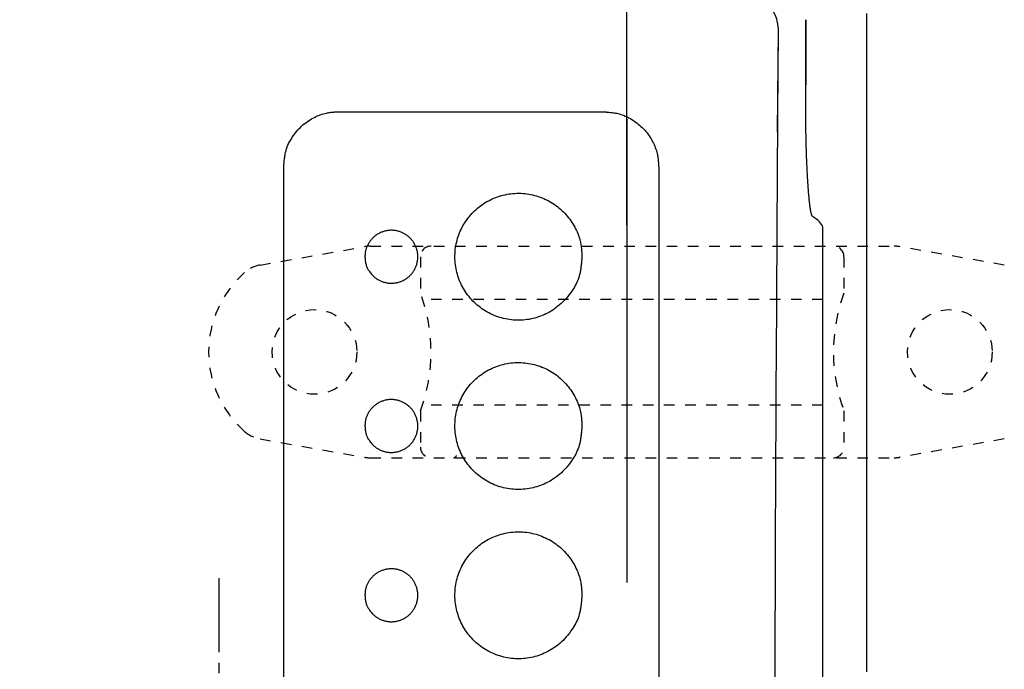
# Model space of a CAD drawing. Extents: x 0 to 1997, y 8 to 2789.
# Drawn here: x 617 to 710, y 2468 to 2529 of the extents above; entities that cross this region are included whole.
import ezdxf

# ---------------------------------------------------------------- set-up
doc = ezdxf.new("R2010")
doc.units = 0
for name, pattern in [('EXLTYPE1', [3, 2, -1]), ('EXLTYPE2', [2, 1, -1]), ('EXLTYPE3', [10, 7, -1, 1, -1])]:
    doc.linetypes.add(name, pattern=pattern)
doc.layers.get('0').update_dxf_attribs({"linetype": 'CONTINUOUS'})
doc.layers.get('DEFPOINTS').update_dxf_attribs({"linetype": 'CONTINUOUS'})
for name, color, linetype in [('便器', 7, 'CONTINUOUS'), ('便器部品', 7, 'CONTINUOUS'), ('便座', 7, 'CONTINUOUS'), ('寸法', 7, 'CONTINUOUS')]:
    doc.layers.add(name, color=color, linetype=linetype)
doc.styles.add('EXCADDIM1', font='monotxt', dxfattribs={"width": 0.84, "bigfont": 'extfont'})
doc.styles.get("Standard").update_dxf_attribs({"font": 'monotxt', "bigfont": 'extfont'})
doc.dimstyles.new('ISO-25', dxfattribs={"dimtxt": 2.5, "dimasz": 2.5, "dimexe": 1.25, "dimexo": 0.625, "dimtad": 1, "dimtxsty": 'STANDARD', "dimcen": 2.5, "dimazin": 3, "dimtfac": 1, "dimtmove": 0, "dimatfit": 3})

# ---------------------------------------------------------------- blocks, each defined once
blk = doc.blocks.new('EX_NORM')
at = {"color": 0, "linetype": 'CONTINUOUS'}
for q in [(-1, 0.1667), (-1, 0), (-1, -0.1667)]:
    blk.add_line((0, 0), q, dxfattribs=at)
blk = doc.blocks.new('*D33')
at = {"layer": 'DEFPOINTS', "color": 0}
for p in [(353, 2711), (353, 2691), (674.538, 2502.998)]:
    blk.add_point(p, dxfattribs=at)
at = {"layer": '寸法', "color": 3, "linetype": 'CONTINUOUS'}
for p, q in [((674.538, 2509.998), (674.538, 2701)), ((644.538, 2691), (383, 2691))]:
    blk.add_line(p, q, dxfattribs=at)
at = {"layer": '寸法', "color": 3, "xscale": 30, "yscale": 30, "zscale": 30, "rotation": 180}
blk.add_blockref('EX_NORM', (353, 2691), dxfattribs=at)
at = {"layer": '寸法', "color": 3, "xscale": 30, "yscale": 30, "zscale": 30}
blk.add_blockref('EX_NORM', (674.538, 2691), dxfattribs=at)
at = {"layer": '寸法', "color": 2, "insert": (513.769, 2714.5), "char_height": 40, "attachment_point": 5, "style": 'EXCADDIM1'}
blk.add_mtext('（322）', dxfattribs=at)

msp = doc.modelspace()

# ---------------------------------------------------------------- linework, layer by layer
at = {"layer": '便器', "color": 6, "linetype": 'CONTINUOUS'}
msp.add_line((674.538, 2520), (674.538, 2476.2), dxfattribs=at)
at = {"layer": '便器', "color": 6, "linetype": 'EXLTYPE1'}
msp.add_arc((749.399, 538.999), 2000, 82.910565, 98.594473, dxfattribs=at)
at = {"layer": '便器部品', "color": 6, "linetype": 'EXLTYPE2'}
for p, q in [((639.894, 2506.21), (649.779, 2507.953)), ((650.3, 2507.998), (699.775, 2507.998)), ((710.18, 2506.21), (700.296, 2507.953)), ((655.037, 2506.998), (655.037, 2503.566)), ((695.037, 2506.998), (695.037, 2503.566)), ((656.037, 2502.998), (694.037, 2502.998)), ((656.037, 2492.998), (694.037, 2492.998)), ((655.037, 2492.431), (655.037, 2488.998)), ((695.037, 2492.431), (695.037, 2488.998)), ((639.894, 2489.787), (649.779, 2488.044)), ((710.18, 2489.787), (700.296, 2488.044)), ((650.3, 2487.998), (699.775, 2487.998))]:
    msp.add_line(p, q, dxfattribs=at)
for centre in [(645.037, 2497.998), (705.037, 2497.998)]:
    msp.add_circle(centre, 4, dxfattribs=at)
for centre, radius, start, end in [((650.3, 2504.998), 3, 90, 100), ((656.037, 2506.998), 1, 90, 180), ((694.037, 2506.998), 1, 0, 90), ((699.775, 2504.998), 3, 80, 90), ((640.415, 2503.256), 3, 100, 131.32166), ((645.037, 2497.998), 10, 131.32166, 228.67834), ((640.037, 2497.998), 16, 339.63587, 20.36413), ((710.037, 2497.998), 16, 159.63587, 200.36413), ((640.415, 2492.741), 3, 228.67834, 260), ((656.037, 2488.998), 1, 180, 270), ((694.037, 2488.998), 1, 270, 0), ((650.3, 2490.998), 3, 260, 270), ((658.157, 2488.298), 0.3, 270, 345.06858), ((699.775, 2490.998), 3, 270, 280)]:
    msp.add_arc(centre, radius, start, end, dxfattribs=at)
at = {"layer": '便座', "color": 6, "linetype": 'CONTINUOUS'}
for p, q in [((691.428, 2521.311), (691.428, 2529.409)), ((691.428, 2529.409), (691.428, 2523.243)), ((693.051, 2268.203), (693.051, 2509.795))]:
    msp.add_line(p, q, dxfattribs=at)
at = {"layer": '便座', "color": 6, "linetype": 'EXLTYPE3'}
msp.add_line((636, 2476.628), (636, 2443.298), dxfattribs=at)
at = {"layer": '便座', "color": 6, "linetype": 'CONTINUOUS', "flags": 128}
for points in [[(697.186, 2467.769), (697.186, 2471.35), (697.186, 2474.946), (697.186, 2478.548), (697.186, 2482.148), (697.186, 2485.74), (697.186, 2489.315), (697.186, 2492.866), (697.186, 2496.385), (697.186, 2499.865), (697.186, 2502.132), (697.186, 2504.381), (697.186, 2506.613), (697.186, 2508.831), (697.186, 2511.037), (697.186, 2513.232), (697.186, 2515.419), (697.186, 2517.599), (697.186, 2519.775), (697.186, 2521.949), (697.186, 2524.122), (697.186, 2525.206), (697.186, 2526.273), (697.186, 2527.303), (697.186, 2528.281), (697.186, 2529.186), (697.186, 2530.001)], [(688.75, 2518.777), (688.842, 2528.437)], [(688.835, 2528.435), (688.76, 2520.383)], [(692.074, 2510.809), (692.074, 2510.809), (692.073, 2510.811), (692.072, 2510.813), (692.071, 2510.815), (692.069, 2510.819), (692.066, 2510.822), (692.064, 2510.826), (692.062, 2510.831), (692.059, 2510.835), (692.056, 2510.84), (692.054, 2510.844), (692.047, 2510.855), (692.041, 2510.866), (692.035, 2510.875), (692.03, 2510.885), (692.025, 2510.893), (692.02, 2510.901), (692.016, 2510.91), (692.012, 2510.917), (692.008, 2510.925), (692.004, 2510.933), (692, 2510.941), (691.978, 2510.998), (691.957, 2511.064), (691.938, 2511.141), (691.919, 2511.226), (691.901, 2511.318), (691.884, 2511.417), (691.868, 2511.521), (691.852, 2511.63), (691.837, 2511.743), (691.823, 2511.858), (691.809, 2511.974), (691.785, 2512.193), (691.762, 2512.414), (691.74, 2512.637), (691.72, 2512.862), (691.701, 2513.089), (691.683, 2513.318), (691.665, 2513.549), (691.649, 2513.782), (691.634, 2514.018), (691.619, 2514.255), (691.605, 2514.496), (691.587, 2514.813), (691.571, 2515.133), (691.555, 2515.456), (691.54, 2515.781), (691.526, 2516.107), (691.513, 2516.434), (691.501, 2516.76), (691.49, 2517.085), (691.48, 2517.409), (691.472, 2517.73), (691.464, 2518.047), (691.459, 2518.282), (691.455, 2518.515), (691.451, 2518.746), (691.448, 2518.975), (691.445, 2519.202), (691.443, 2519.427), (691.441, 2519.65), (691.439, 2519.872), (691.437, 2520.091), (691.435, 2520.31), (691.434, 2520.526), (691.433, 2520.634), (691.432, 2520.739), (691.432, 2520.841), (691.431, 2520.937), (691.43, 2521.026), (691.43, 2521.106), (691.429, 2521.175), (691.429, 2521.232), (691.429, 2521.275), (691.428, 2521.302), (691.428, 2521.311)], [(642.124, 2515.509), (642.124, 2515.513), (642.126, 2515.527), (642.128, 2515.548), (642.131, 2515.576), (642.134, 2515.611), (642.138, 2515.651), (642.142, 2515.695), (642.147, 2515.742), (642.152, 2515.792), (642.157, 2515.844), (642.162, 2515.897), (642.173, 2516.003), (642.183, 2516.108), (642.195, 2516.214), (642.207, 2516.319), (642.221, 2516.424), (642.236, 2516.529), (642.253, 2516.635), (642.273, 2516.74), (642.295, 2516.845), (642.32, 2516.95), (642.348, 2517.055), (642.398, 2517.215), (642.456, 2517.375), (642.522, 2517.534), (642.594, 2517.692), (642.672, 2517.848), (642.757, 2518.002), (642.847, 2518.154), (642.941, 2518.303), (643.041, 2518.449), (643.144, 2518.591), (643.251, 2518.728), (643.359, 2518.86), (643.47, 2518.988), (643.584, 2519.111), (643.702, 2519.23), (643.822, 2519.345), (643.946, 2519.455), (644.073, 2519.562), (644.204, 2519.665), (644.338, 2519.763), (644.476, 2519.858), (644.618, 2519.949), (644.749, 2520.028), (644.883, 2520.103), (645.02, 2520.175), (645.159, 2520.243), (645.299, 2520.307), (645.441, 2520.366), (645.585, 2520.42), (645.729, 2520.47), (645.873, 2520.514), (646.018, 2520.553), (646.163, 2520.586), (646.251, 2520.603), (646.34, 2520.618), (646.427, 2520.632), (646.515, 2520.643), (646.601, 2520.653), (646.687, 2520.662), (646.772, 2520.67), (646.856, 2520.677), (646.938, 2520.683), (647.02, 2520.689), (647.1, 2520.694), (647.131, 2520.696), (647.162, 2520.698), (647.191, 2520.7), (647.219, 2520.702), (647.244, 2520.704), (647.267, 2520.705), (647.287, 2520.706), (647.303, 2520.708), (647.316, 2520.708), (647.323, 2520.709), (647.326, 2520.709)], [(647.326, 2520.709), (647.327, 2520.709), (647.328, 2520.709), (647.33, 2520.709), (647.334, 2520.709), (647.338, 2520.709), (647.342, 2520.709), (647.347, 2520.709), (647.353, 2520.709), (647.358, 2520.709), (647.364, 2520.709), (647.37, 2520.709), (647.401, 2520.709), (647.432, 2520.709), (647.464, 2520.709), (647.496, 2520.709), (647.529, 2520.709), (647.562, 2520.709), (647.595, 2520.709), (647.629, 2520.709), (647.663, 2520.709), (647.698, 2520.709), (647.733, 2520.709), (647.883, 2520.709), (648.039, 2520.709), (648.201, 2520.709), (648.37, 2520.709), (648.544, 2520.709), (648.725, 2520.709), (648.912, 2520.709), (649.106, 2520.709), (649.307, 2520.709), (649.514, 2520.709), (649.728, 2520.709), (650.406, 2520.709), (651.139, 2520.709), (651.919, 2520.709), (652.74, 2520.709), (653.594, 2520.709), (654.474, 2520.709), (655.372, 2520.709), (656.282, 2520.709), (657.196, 2520.709), (658.106, 2520.709), (659.006, 2520.709), (659.829, 2520.709), (660.64, 2520.709), (661.44, 2520.709), (662.233, 2520.709), (663.021, 2520.709), (663.807, 2520.709), (664.594, 2520.709), (665.384, 2520.709), (666.181, 2520.709), (666.986, 2520.709), (667.802, 2520.709), (668.402, 2520.709), (668.998, 2520.709), (669.578, 2520.709), (670.133, 2520.709), (670.65, 2520.709), (671.118, 2520.709), (671.527, 2520.709), (671.864, 2520.709), (672.119, 2520.709), (672.28, 2520.709), (672.336, 2520.709)], [(672.336, 2520.709), (672.341, 2520.709), (672.354, 2520.707), (672.376, 2520.705), (672.405, 2520.702), (672.44, 2520.699), (672.48, 2520.695), (672.524, 2520.69), (672.572, 2520.686), (672.623, 2520.681), (672.676, 2520.675), (672.729, 2520.67), (672.836, 2520.66), (672.943, 2520.649), (673.05, 2520.637), (673.156, 2520.624), (673.263, 2520.61), (673.369, 2520.595), (673.475, 2520.577), (673.582, 2520.557), (673.688, 2520.534), (673.794, 2520.509), (673.901, 2520.48), (674.064, 2520.428), (674.227, 2520.368), (674.388, 2520.301), (674.549, 2520.226), (674.708, 2520.145), (674.865, 2520.058), (675.019, 2519.964), (675.171, 2519.866), (675.319, 2519.763), (675.463, 2519.656), (675.603, 2519.545), (675.736, 2519.434), (675.864, 2519.32), (675.987, 2519.202), (676.107, 2519.081), (676.222, 2518.957), (676.332, 2518.83), (676.439, 2518.699), (676.541, 2518.565), (676.639, 2518.428), (676.733, 2518.286), (676.822, 2518.142), (676.898, 2518.011), (676.97, 2517.877), (677.039, 2517.741), (677.104, 2517.604), (677.164, 2517.464), (677.22, 2517.324), (677.272, 2517.182), (677.319, 2517.04), (677.36, 2516.897), (677.397, 2516.754), (677.427, 2516.612), (677.443, 2516.527), (677.457, 2516.442), (677.469, 2516.358), (677.48, 2516.274), (677.489, 2516.191), (677.497, 2516.109), (677.504, 2516.028), (677.51, 2515.948), (677.515, 2515.869), (677.52, 2515.792), (677.525, 2515.716), (677.527, 2515.687), (677.529, 2515.659), (677.53, 2515.632), (677.532, 2515.607), (677.533, 2515.583), (677.535, 2515.562), (677.536, 2515.544), (677.537, 2515.529), (677.538, 2515.518), (677.538, 2515.511), (677.538, 2515.509)], [(688.76, 2520.383), (688.759, 2520.296), (688.758, 2520.046), (688.756, 2519.649), (688.753, 2519.122), (688.749, 2518.48), (688.745, 2517.741), (688.74, 2516.92), (688.735, 2516.034), (688.729, 2515.099), (688.724, 2514.131), (688.718, 2513.148), (688.707, 2511.174), (688.696, 2509.2), (688.684, 2507.222), (688.673, 2505.239), (688.662, 2503.249), (688.651, 2501.252), (688.64, 2499.245), (688.629, 2497.226), (688.618, 2495.195), (688.608, 2493.148), (688.597, 2491.085), (688.582, 2487.956), (688.567, 2484.793), (688.553, 2481.603), (688.539, 2478.392), (688.526, 2475.168), (688.513, 2471.937), (688.501, 2468.706), (688.489, 2465.481)], [(642.124, 2466.294), (642.124, 2469.487), (642.124, 2472.402), (642.124, 2475.279), (642.124, 2478.124), (642.124, 2480.945), (642.124, 2483.75), (642.124, 2486.545), (642.124, 2489.34), (642.124, 2492.141), (642.124, 2494.956), (642.124, 2497.791), (642.124, 2500.656), (642.124, 2502.637), (642.124, 2504.599), (642.124, 2506.507), (642.124, 2508.324), (642.124, 2510.015), (642.124, 2511.545), (642.124, 2512.876), (642.124, 2513.974), (642.124, 2514.803), (642.124, 2515.326), (642.124, 2515.509)], [(677.538, 2515.509), (677.538, 2515.508), (677.538, 2515.507), (677.538, 2515.504), (677.538, 2515.501), (677.538, 2515.497), (677.538, 2515.492), (677.538, 2515.487), (677.538, 2515.482), (677.538, 2515.476), (677.538, 2515.47), (677.538, 2515.464), (677.538, 2515.433), (677.538, 2515.401), (677.538, 2515.369), (677.538, 2515.337), (677.538, 2515.304), (677.538, 2515.271), (677.538, 2515.238), (677.538, 2515.205), (677.538, 2515.171), (677.538, 2515.137), (677.538, 2515.103), (677.538, 2514.961), (677.538, 2514.818), (677.538, 2514.674), (677.538, 2514.529), (677.538, 2514.383), (677.538, 2514.235), (677.538, 2514.087), (677.538, 2513.937), (677.538, 2513.785), (677.538, 2513.632), (677.538, 2513.477), (677.538, 2512.839), (677.538, 2512.17), (677.538, 2511.473), (677.538, 2510.746), (677.538, 2509.991), (677.538, 2509.207), (677.538, 2508.395), (677.538, 2507.556), (677.538, 2506.688), (677.538, 2505.793), (677.538, 2504.871), (677.538, 2502.331), (677.538, 2499.629), (677.538, 2496.785), (677.538, 2493.823), (677.538, 2490.763), (677.538, 2487.628), (677.538, 2484.438), (677.538, 2481.215), (677.538, 2477.981), (677.538, 2474.758), (677.538, 2471.567), (677.538, 2468.649), (677.538, 2465.77)], [(670.235, 2506.378), (670.228, 2506.302), (670.219, 2506.221), (670.21, 2506.137), (670.201, 2506.049), (670.19, 2505.958), (670.177, 2505.866), (670.164, 2505.771), (670.148, 2505.676), (670.131, 2505.58), (670.113, 2505.484), (670.092, 2505.389), (670.044, 2505.203), (669.988, 2505.022), (669.925, 2504.846), (669.855, 2504.675), (669.78, 2504.509), (669.699, 2504.348), (669.614, 2504.192), (669.526, 2504.041), (669.434, 2503.896), (669.341, 2503.755), (669.246, 2503.619), (669.1, 2503.421), (668.952, 2503.234), (668.802, 2503.057), (668.651, 2502.891), (668.498, 2502.734), (668.344, 2502.585), (668.188, 2502.446), (668.03, 2502.314), (667.87, 2502.191), (667.709, 2502.074), (667.546, 2501.964), (667.383, 2501.861), (667.218, 2501.764), (667.052, 2501.674), (666.884, 2501.589), (666.714, 2501.51), (666.543, 2501.437), (666.371, 2501.369), (666.197, 2501.308), (666.022, 2501.252), (665.845, 2501.202), (665.667, 2501.157), (665.484, 2501.117), (665.301, 2501.083), (665.116, 2501.055), (664.93, 2501.032), (664.744, 2501.016), (664.558, 2501.005), (664.371, 2500.999), (664.185, 2501), (663.998, 2501.006), (663.812, 2501.018), (663.626, 2501.036), (663.44, 2501.06), (663.254, 2501.09), (663.07, 2501.126), (662.886, 2501.167), (662.705, 2501.214), (662.525, 2501.266), (662.346, 2501.325), (662.17, 2501.388), (661.996, 2501.457), (661.824, 2501.531), (661.655, 2501.611), (661.488, 2501.696), (661.324, 2501.787), (661.163, 2501.882), (661.004, 2501.983), (660.85, 2502.088), (660.698, 2502.198), (660.55, 2502.312), (660.406, 2502.431), (660.266, 2502.554), (660.13, 2502.682), (659.997, 2502.813), (659.87, 2502.948), (659.747, 2503.087), (659.628, 2503.229), (659.514, 2503.375), (659.405, 2503.524), (659.3, 2503.677), (659.2, 2503.833), (659.105, 2503.991), (659.014, 2504.153), (658.929, 2504.317), (658.849, 2504.483), (658.775, 2504.65), (658.706, 2504.82), (658.642, 2504.991), (658.584, 2505.164), (658.53, 2505.339), (658.482, 2505.516), (658.44, 2505.694), (658.403, 2505.873), (658.371, 2506.053), (658.345, 2506.234), (658.324, 2506.416), (658.31, 2506.596), (658.3, 2506.777), (658.296, 2506.958), (658.298, 2507.139), (658.305, 2507.32), (658.317, 2507.501), (658.335, 2507.681), (658.358, 2507.861), (658.387, 2508.04), (658.421, 2508.218), (658.461, 2508.395), (658.505, 2508.57), (658.555, 2508.744), (658.61, 2508.916), (658.671, 2509.086), (658.736, 2509.254), (658.807, 2509.421), (658.882, 2509.585), (658.962, 2509.748), (659.048, 2509.907), (659.138, 2510.065), (659.233, 2510.219), (659.333, 2510.371), (659.437, 2510.519), (659.546, 2510.664), (659.659, 2510.806), (659.776, 2510.945), (659.898, 2511.08), (660.023, 2511.212), (660.153, 2511.339), (660.287, 2511.463), (660.424, 2511.583), (660.565, 2511.698), (660.71, 2511.81), (660.859, 2511.917), (661.011, 2512.02), (661.166, 2512.118), (661.324, 2512.211), (661.485, 2512.3), (661.648, 2512.383), (661.814, 2512.462), (661.983, 2512.535), (662.153, 2512.604), (662.326, 2512.667), (662.502, 2512.725), (662.68, 2512.778), (662.86, 2512.825), (663.041, 2512.866), (663.223, 2512.902), (663.406, 2512.933), (663.59, 2512.957), (663.775, 2512.976), (663.96, 2512.99), (664.145, 2512.997), (664.331, 2512.999), (664.518, 2512.995), (664.705, 2512.985), (664.892, 2512.969), (665.078, 2512.948), (665.263, 2512.921), (665.447, 2512.888), (665.63, 2512.849), (665.812, 2512.804), (665.992, 2512.754), (666.17, 2512.699), (666.347, 2512.638), (666.522, 2512.571), (666.695, 2512.498), (666.866, 2512.421), (667.034, 2512.338), (667.2, 2512.249), (667.362, 2512.156), (667.522, 2512.058), (667.678, 2511.955), (667.83, 2511.847), (667.98, 2511.735), (668.125, 2511.618), (668.267, 2511.497), (668.404, 2511.371), (668.538, 2511.241), (668.667, 2511.108), (668.791, 2510.972), (668.912, 2510.832), (669.027, 2510.69), (669.138, 2510.545), (669.243, 2510.397), (669.344, 2510.248), (669.439, 2510.097), (669.529, 2509.947), (669.612, 2509.795), (669.691, 2509.643), (669.764, 2509.491), (669.833, 2509.339), (669.895, 2509.188), (669.953, 2509.038), (670.005, 2508.89), (670.052, 2508.745), (670.093, 2508.601), (670.129, 2508.461), (670.156, 2508.342), (670.179, 2508.226), (670.199, 2508.113), (670.215, 2508.003), (670.229, 2507.897), (670.241, 2507.794), (670.25, 2507.696), (670.258, 2507.602), (670.265, 2507.513), (670.27, 2507.428), (670.275, 2507.348), (670.278, 2507.303), (670.28, 2507.259), (670.282, 2507.215), (670.284, 2507.17), (670.285, 2507.124), (670.285, 2507.075), (670.284, 2507.024), (670.283, 2506.968), (670.28, 2506.908), (670.276, 2506.842), (670.271, 2506.769), (670.269, 2506.74), (670.266, 2506.71), (670.264, 2506.679), (670.261, 2506.646), (670.258, 2506.613), (670.254, 2506.577), (670.251, 2506.541), (670.247, 2506.503), (670.243, 2506.463), (670.239, 2506.421), (670.235, 2506.378)], [(649.821, 2506.735), (649.824, 2506.704), (649.828, 2506.671), (649.831, 2506.636), (649.835, 2506.6), (649.84, 2506.563), (649.845, 2506.525), (649.85, 2506.486), (649.857, 2506.447), (649.864, 2506.407), (649.871, 2506.368), (649.88, 2506.329), (649.9, 2506.252), (649.923, 2506.178), (649.949, 2506.105), (649.978, 2506.034), (650.009, 2505.966), (650.042, 2505.899), (650.077, 2505.834), (650.114, 2505.772), (650.152, 2505.711), (650.19, 2505.652), (650.229, 2505.596), (650.29, 2505.513), (650.351, 2505.435), (650.413, 2505.362), (650.476, 2505.292), (650.539, 2505.227), (650.604, 2505.165), (650.668, 2505.107), (650.734, 2505.052), (650.8, 2505.001), (650.866, 2504.952), (650.934, 2504.906), (651.001, 2504.864), (651.069, 2504.823), (651.137, 2504.786), (651.206, 2504.75), (651.276, 2504.717), (651.346, 2504.687), (651.417, 2504.659), (651.488, 2504.633), (651.56, 2504.609), (651.633, 2504.588), (651.706, 2504.569), (651.781, 2504.553), (651.856, 2504.538), (651.931, 2504.526), (652.007, 2504.516), (652.083, 2504.508), (652.159, 2504.503), (652.235, 2504.5), (652.312, 2504.499), (652.388, 2504.501), (652.465, 2504.505), (652.541, 2504.511), (652.618, 2504.52), (652.694, 2504.531), (652.77, 2504.544), (652.845, 2504.56), (652.92, 2504.578), (652.994, 2504.598), (653.068, 2504.621), (653.141, 2504.646), (653.213, 2504.673), (653.284, 2504.702), (653.354, 2504.734), (653.424, 2504.768), (653.493, 2504.804), (653.56, 2504.842), (653.627, 2504.883), (653.692, 2504.925), (653.756, 2504.969), (653.818, 2505.016), (653.879, 2505.064), (653.938, 2505.114), (653.996, 2505.166), (654.052, 2505.219), (654.106, 2505.275), (654.159, 2505.332), (654.21, 2505.391), (654.259, 2505.452), (654.306, 2505.513), (654.352, 2505.577), (654.395, 2505.641), (654.436, 2505.707), (654.475, 2505.774), (654.512, 2505.843), (654.547, 2505.912), (654.58, 2505.982), (654.61, 2506.054), (654.638, 2506.126), (654.664, 2506.199), (654.688, 2506.273), (654.709, 2506.347), (654.728, 2506.422), (654.745, 2506.498), (654.759, 2506.574), (654.771, 2506.65), (654.781, 2506.727), (654.788, 2506.804), (654.793, 2506.88), (654.795, 2506.957), (654.795, 2507.034), (654.793, 2507.111), (654.788, 2507.187), (654.781, 2507.264), (654.772, 2507.34), (654.761, 2507.416), (654.747, 2507.491), (654.73, 2507.566), (654.712, 2507.64), (654.691, 2507.713), (654.669, 2507.785), (654.644, 2507.857), (654.617, 2507.928), (654.587, 2507.998), (654.556, 2508.067), (654.522, 2508.135), (654.487, 2508.203), (654.449, 2508.269), (654.41, 2508.334), (654.368, 2508.397), (654.325, 2508.459), (654.28, 2508.519), (654.233, 2508.579), (654.185, 2508.636), (654.134, 2508.693), (654.082, 2508.747), (654.029, 2508.801), (653.973, 2508.852), (653.917, 2508.902), (653.858, 2508.951), (653.799, 2508.997), (653.738, 2509.041), (653.675, 2509.084), (653.612, 2509.125), (653.547, 2509.163), (653.481, 2509.2), (653.414, 2509.235), (653.345, 2509.268), (653.276, 2509.299), (653.206, 2509.327), (653.135, 2509.354), (653.063, 2509.378), (652.99, 2509.401), (652.917, 2509.421), (652.843, 2509.438), (652.768, 2509.454), (652.693, 2509.467), (652.618, 2509.478), (652.542, 2509.487), (652.466, 2509.493), (652.39, 2509.497), (652.314, 2509.499), (652.237, 2509.498), (652.16, 2509.495), (652.084, 2509.49), (652.007, 2509.482), (651.931, 2509.472), (651.855, 2509.46), (651.779, 2509.445), (651.704, 2509.428), (651.63, 2509.409), (651.556, 2509.387), (651.483, 2509.363), (651.41, 2509.337), (651.338, 2509.308), (651.267, 2509.277), (651.197, 2509.244), (651.127, 2509.209), (651.059, 2509.172), (650.993, 2509.133), (650.927, 2509.091), (650.863, 2509.048), (650.8, 2509.003), (650.739, 2508.955), (650.679, 2508.906), (650.62, 2508.854), (650.564, 2508.801), (650.509, 2508.747), (650.455, 2508.691), (650.404, 2508.633), (650.354, 2508.575), (650.307, 2508.515), (650.262, 2508.454), (650.218, 2508.392), (650.177, 2508.33), (650.138, 2508.266), (650.101, 2508.203), (650.067, 2508.139), (650.034, 2508.075), (650.004, 2508.011), (649.977, 2507.947), (649.951, 2507.884), (649.928, 2507.821), (649.907, 2507.759), (649.889, 2507.699), (649.873, 2507.639), (649.86, 2507.587), (649.85, 2507.537), (649.841, 2507.488), (649.833, 2507.44), (649.827, 2507.394), (649.821, 2507.35), (649.817, 2507.307), (649.813, 2507.266), (649.81, 2507.227), (649.808, 2507.19), (649.806, 2507.155), (649.804, 2507.135), (649.803, 2507.115), (649.802, 2507.096), (649.801, 2507.076), (649.801, 2507.056), (649.801, 2507.035), (649.801, 2507.013), (649.801, 2506.989), (649.802, 2506.963), (649.804, 2506.935), (649.806, 2506.904), (649.807, 2506.892), (649.808, 2506.879), (649.809, 2506.865), (649.81, 2506.851), (649.812, 2506.837), (649.813, 2506.822), (649.815, 2506.806), (649.816, 2506.789), (649.818, 2506.772), (649.82, 2506.754), (649.821, 2506.735)], [(670.235, 2490.378), (670.228, 2490.302), (670.219, 2490.221), (670.211, 2490.137), (670.201, 2490.049), (670.19, 2489.958), (670.177, 2489.866), (670.164, 2489.772), (670.149, 2489.676), (670.132, 2489.581), (670.113, 2489.485), (670.092, 2489.39), (670.044, 2489.204), (669.988, 2489.023), (669.925, 2488.848), (669.856, 2488.677), (669.781, 2488.511), (669.7, 2488.35), (669.615, 2488.195), (669.527, 2488.044), (669.436, 2487.898), (669.343, 2487.757), (669.248, 2487.621), (669.102, 2487.423), (668.954, 2487.236), (668.805, 2487.06), (668.654, 2486.893), (668.501, 2486.736), (668.347, 2486.588), (668.191, 2486.449), (668.033, 2486.317), (667.874, 2486.193), (667.713, 2486.077), (667.55, 2485.967), (667.387, 2485.864), (667.223, 2485.767), (667.057, 2485.676), (666.889, 2485.591), (666.72, 2485.512), (666.549, 2485.439), (666.377, 2485.371), (666.203, 2485.31), (666.028, 2485.254), (665.851, 2485.203), (665.673, 2485.159), (665.491, 2485.119), (665.308, 2485.084), (665.124, 2485.056), (664.938, 2485.033), (664.752, 2485.016), (664.566, 2485.005), (664.38, 2484.999), (664.193, 2485), (664.007, 2485.006), (663.821, 2485.018), (663.635, 2485.035), (663.449, 2485.059), (663.263, 2485.088), (663.079, 2485.124), (662.896, 2485.165), (662.714, 2485.211), (662.534, 2485.263), (662.356, 2485.321), (662.18, 2485.385), (662.006, 2485.453), (661.834, 2485.527), (661.665, 2485.607), (661.497, 2485.692), (661.333, 2485.782), (661.171, 2485.877), (661.013, 2485.977), (660.858, 2486.082), (660.706, 2486.192), (660.558, 2486.306), (660.414, 2486.425), (660.273, 2486.548), (660.137, 2486.675), (660.004, 2486.806), (659.876, 2486.941), (659.753, 2487.08), (659.634, 2487.222), (659.52, 2487.368), (659.41, 2487.517), (659.305, 2487.67), (659.204, 2487.826), (659.109, 2487.984), (659.018, 2488.146), (658.933, 2488.31), (658.852, 2488.476), (658.778, 2488.644), (658.708, 2488.813), (658.644, 2488.985), (658.586, 2489.158), (658.532, 2489.333), (658.484, 2489.51), (658.441, 2489.688), (658.404, 2489.867), (658.372, 2490.048), (658.346, 2490.229), (658.325, 2490.411), (658.31, 2490.591), (658.3, 2490.772), (658.296, 2490.953), (658.298, 2491.135), (658.305, 2491.316), (658.317, 2491.497), (658.335, 2491.677), (658.358, 2491.857), (658.386, 2492.037), (658.42, 2492.215), (658.46, 2492.392), (658.505, 2492.567), (658.554, 2492.741), (658.609, 2492.913), (658.67, 2493.083), (658.735, 2493.252), (658.805, 2493.418), (658.881, 2493.583), (658.961, 2493.745), (659.047, 2493.905), (659.137, 2494.062), (659.232, 2494.217), (659.331, 2494.368), (659.435, 2494.517), (659.544, 2494.662), (659.657, 2494.804), (659.774, 2494.943), (659.895, 2495.078), (660.021, 2495.209), (660.151, 2495.337), (660.284, 2495.461), (660.421, 2495.58), (660.562, 2495.696), (660.707, 2495.807), (660.855, 2495.915), (661.007, 2496.017), (661.162, 2496.115), (661.32, 2496.209), (661.48, 2496.297), (661.644, 2496.381), (661.809, 2496.46), (661.977, 2496.533), (662.148, 2496.602), (662.32, 2496.665), (662.496, 2496.723), (662.674, 2496.776), (662.853, 2496.823), (663.034, 2496.865), (663.216, 2496.901), (663.399, 2496.932), (663.582, 2496.957), (663.767, 2496.976), (663.952, 2496.989), (664.137, 2496.997), (664.322, 2496.999), (664.509, 2496.995), (664.696, 2496.986), (664.883, 2496.97), (665.068, 2496.949), (665.254, 2496.922), (665.438, 2496.889), (665.621, 2496.851), (665.802, 2496.807), (665.982, 2496.757), (666.161, 2496.702), (666.337, 2496.641), (666.513, 2496.575), (666.686, 2496.503), (666.857, 2496.425), (667.025, 2496.342), (667.191, 2496.254), (667.353, 2496.161), (667.513, 2496.064), (667.669, 2495.961), (667.822, 2495.853), (667.972, 2495.741), (668.117, 2495.625), (668.259, 2495.503), (668.397, 2495.378), (668.531, 2495.248), (668.66, 2495.115), (668.785, 2494.979), (668.906, 2494.839), (669.021, 2494.697), (669.132, 2494.552), (669.238, 2494.405), (669.339, 2494.256), (669.435, 2494.105), (669.525, 2493.954), (669.609, 2493.802), (669.688, 2493.65), (669.761, 2493.498), (669.83, 2493.346), (669.893, 2493.194), (669.951, 2493.044), (670.003, 2492.896), (670.05, 2492.75), (670.092, 2492.607), (670.128, 2492.466), (670.155, 2492.347), (670.178, 2492.23), (670.198, 2492.117), (670.215, 2492.007), (670.229, 2491.9), (670.24, 2491.797), (670.25, 2491.699), (670.258, 2491.605), (670.264, 2491.515), (670.27, 2491.43), (670.275, 2491.35), (670.277, 2491.304), (670.28, 2491.26), (670.282, 2491.216), (670.284, 2491.171), (670.285, 2491.125), (670.285, 2491.076), (670.284, 2491.024), (670.283, 2490.969), (670.28, 2490.908), (670.276, 2490.842), (670.271, 2490.769), (670.269, 2490.74), (670.266, 2490.71), (670.264, 2490.679), (670.261, 2490.646), (670.258, 2490.612), (670.254, 2490.577), (670.251, 2490.54), (670.247, 2490.502), (670.243, 2490.462), (670.239, 2490.421), (670.235, 2490.378)], [(649.821, 2490.735), (649.824, 2490.704), (649.828, 2490.671), (649.831, 2490.636), (649.835, 2490.6), (649.84, 2490.563), (649.845, 2490.525), (649.85, 2490.486), (649.857, 2490.447), (649.864, 2490.407), (649.871, 2490.368), (649.88, 2490.329), (649.9, 2490.252), (649.923, 2490.177), (649.949, 2490.105), (649.978, 2490.034), (650.009, 2489.965), (650.042, 2489.898), (650.077, 2489.834), (650.114, 2489.771), (650.152, 2489.71), (650.19, 2489.652), (650.23, 2489.595), (650.29, 2489.513), (650.352, 2489.435), (650.414, 2489.361), (650.477, 2489.292), (650.54, 2489.226), (650.604, 2489.165), (650.669, 2489.107), (650.734, 2489.052), (650.8, 2489), (650.867, 2488.952), (650.934, 2488.906), (651.002, 2488.863), (651.069, 2488.823), (651.138, 2488.785), (651.207, 2488.75), (651.277, 2488.717), (651.347, 2488.686), (651.418, 2488.658), (651.489, 2488.633), (651.562, 2488.609), (651.634, 2488.588), (651.708, 2488.569), (651.782, 2488.552), (651.857, 2488.538), (651.933, 2488.525), (652.009, 2488.516), (652.085, 2488.508), (652.161, 2488.503), (652.237, 2488.5), (652.314, 2488.499), (652.391, 2488.501), (652.467, 2488.505), (652.543, 2488.511), (652.62, 2488.52), (652.696, 2488.531), (652.772, 2488.545), (652.848, 2488.561), (652.922, 2488.579), (652.997, 2488.599), (653.07, 2488.622), (653.143, 2488.647), (653.215, 2488.674), (653.287, 2488.704), (653.357, 2488.735), (653.427, 2488.769), (653.495, 2488.806), (653.563, 2488.844), (653.629, 2488.884), (653.694, 2488.927), (653.758, 2488.971), (653.82, 2489.018), (653.881, 2489.066), (653.94, 2489.116), (653.998, 2489.168), (654.054, 2489.222), (654.108, 2489.277), (654.161, 2489.335), (654.212, 2489.394), (654.261, 2489.454), (654.308, 2489.516), (654.353, 2489.579), (654.397, 2489.644), (654.438, 2489.71), (654.477, 2489.777), (654.514, 2489.845), (654.548, 2489.915), (654.581, 2489.985), (654.611, 2490.056), (654.639, 2490.129), (654.665, 2490.202), (654.689, 2490.275), (654.71, 2490.35), (654.729, 2490.425), (654.745, 2490.5), (654.76, 2490.576), (654.772, 2490.653), (654.781, 2490.729), (654.788, 2490.806), (654.793, 2490.882), (654.795, 2490.959), (654.795, 2491.036), (654.793, 2491.112), (654.788, 2491.189), (654.781, 2491.265), (654.772, 2491.341), (654.76, 2491.417), (654.746, 2491.492), (654.73, 2491.567), (654.712, 2491.641), (654.691, 2491.714), (654.668, 2491.786), (654.643, 2491.858), (654.616, 2491.929), (654.587, 2491.999), (654.556, 2492.068), (654.522, 2492.136), (654.486, 2492.203), (654.449, 2492.269), (654.409, 2492.334), (654.368, 2492.397), (654.325, 2492.459), (654.28, 2492.52), (654.233, 2492.579), (654.184, 2492.637), (654.134, 2492.693), (654.082, 2492.748), (654.028, 2492.801), (653.973, 2492.853), (653.916, 2492.903), (653.858, 2492.951), (653.798, 2492.997), (653.737, 2493.042), (653.675, 2493.084), (653.611, 2493.125), (653.546, 2493.164), (653.48, 2493.201), (653.413, 2493.236), (653.344, 2493.268), (653.275, 2493.299), (653.205, 2493.328), (653.134, 2493.354), (653.062, 2493.379), (652.989, 2493.401), (652.916, 2493.421), (652.841, 2493.439), (652.767, 2493.454), (652.692, 2493.467), (652.616, 2493.478), (652.54, 2493.487), (652.464, 2493.493), (652.388, 2493.497), (652.312, 2493.499), (652.235, 2493.498), (652.158, 2493.495), (652.081, 2493.49), (652.005, 2493.482), (651.928, 2493.472), (651.852, 2493.459), (651.777, 2493.445), (651.702, 2493.427), (651.627, 2493.408), (651.553, 2493.386), (651.48, 2493.362), (651.407, 2493.336), (651.335, 2493.307), (651.264, 2493.276), (651.194, 2493.243), (651.125, 2493.208), (651.057, 2493.17), (650.99, 2493.131), (650.925, 2493.09), (650.86, 2493.046), (650.798, 2493.001), (650.737, 2492.953), (650.677, 2492.904), (650.618, 2492.852), (650.561, 2492.799), (650.506, 2492.745), (650.453, 2492.688), (650.402, 2492.631), (650.353, 2492.572), (650.305, 2492.512), (650.26, 2492.452), (650.217, 2492.39), (650.175, 2492.327), (650.137, 2492.264), (650.1, 2492.2), (650.066, 2492.137), (650.033, 2492.073), (650.003, 2492.009), (649.976, 2491.945), (649.95, 2491.882), (649.927, 2491.819), (649.907, 2491.757), (649.888, 2491.697), (649.872, 2491.637), (649.86, 2491.586), (649.849, 2491.535), (649.841, 2491.487), (649.833, 2491.439), (649.827, 2491.393), (649.821, 2491.349), (649.817, 2491.306), (649.813, 2491.265), (649.81, 2491.226), (649.808, 2491.189), (649.806, 2491.154), (649.804, 2491.134), (649.803, 2491.115), (649.802, 2491.095), (649.801, 2491.076), (649.801, 2491.056), (649.801, 2491.035), (649.801, 2491.012), (649.801, 2490.989), (649.802, 2490.963), (649.804, 2490.935), (649.806, 2490.904), (649.807, 2490.892), (649.808, 2490.879), (649.809, 2490.865), (649.81, 2490.851), (649.812, 2490.837), (649.813, 2490.822), (649.815, 2490.806), (649.816, 2490.789), (649.818, 2490.772), (649.82, 2490.754), (649.821, 2490.735)], [(670.235, 2474.377), (670.228, 2474.301), (670.219, 2474.221), (670.211, 2474.136), (670.201, 2474.049), (670.19, 2473.959), (670.178, 2473.866), (670.164, 2473.772), (670.149, 2473.677), (670.132, 2473.581), (670.113, 2473.486), (670.093, 2473.391), (670.045, 2473.205), (669.989, 2473.025), (669.926, 2472.849), (669.857, 2472.679), (669.781, 2472.513), (669.701, 2472.352), (669.617, 2472.197), (669.528, 2472.046), (669.437, 2471.9), (669.344, 2471.759), (669.249, 2471.624), (669.104, 2471.426), (668.956, 2471.239), (668.807, 2471.062), (668.656, 2470.896), (668.504, 2470.739), (668.35, 2470.591), (668.194, 2470.451), (668.037, 2470.32), (667.877, 2470.196), (667.717, 2470.079), (667.554, 2469.969), (667.392, 2469.866), (667.227, 2469.769), (667.061, 2469.679), (666.894, 2469.594), (666.725, 2469.514), (666.554, 2469.441), (666.382, 2469.374), (666.209, 2469.312), (666.034, 2469.256), (665.858, 2469.205), (665.68, 2469.16), (665.498, 2469.12), (665.315, 2469.086), (665.131, 2469.057), (664.946, 2469.034), (664.76, 2469.017), (664.574, 2469.005), (664.388, 2469), (664.202, 2469), (664.015, 2469.005), (663.83, 2469.017), (663.644, 2469.034), (663.458, 2469.058), (663.272, 2469.087), (663.088, 2469.122), (662.905, 2469.162), (662.723, 2469.209), (662.543, 2469.261), (662.365, 2469.318), (662.189, 2469.381), (662.015, 2469.449), (661.843, 2469.523), (661.674, 2469.602), (661.506, 2469.687), (661.341, 2469.777), (661.18, 2469.872), (661.021, 2469.972), (660.866, 2470.076), (660.714, 2470.186), (660.566, 2470.3), (660.421, 2470.418), (660.28, 2470.541), (660.143, 2470.668), (660.011, 2470.799), (659.883, 2470.934), (659.759, 2471.073), (659.64, 2471.215), (659.525, 2471.361), (659.415, 2471.51), (659.309, 2471.663), (659.208, 2471.819), (659.113, 2471.977), (659.022, 2472.139), (658.936, 2472.303), (658.855, 2472.47), (658.781, 2472.637), (658.711, 2472.807), (658.647, 2472.979), (658.588, 2473.152), (658.534, 2473.327), (658.485, 2473.504), (658.442, 2473.682), (658.405, 2473.862), (658.373, 2474.042), (658.346, 2474.224), (658.325, 2474.406), (658.31, 2474.586), (658.301, 2474.768), (658.296, 2474.949), (658.298, 2475.13), (658.304, 2475.312), (658.317, 2475.493), (658.334, 2475.674), (658.357, 2475.854), (658.386, 2476.033), (658.42, 2476.212), (658.459, 2476.389), (658.504, 2476.564), (658.553, 2476.738), (658.608, 2476.91), (658.669, 2477.08), (658.734, 2477.249), (658.804, 2477.416), (658.88, 2477.58), (658.96, 2477.743), (659.045, 2477.903), (659.135, 2478.06), (659.23, 2478.215), (659.33, 2478.366), (659.433, 2478.514), (659.542, 2478.66), (659.655, 2478.802), (659.772, 2478.94), (659.893, 2479.075), (660.019, 2479.207), (660.148, 2479.334), (660.281, 2479.458), (660.418, 2479.578), (660.559, 2479.693), (660.704, 2479.805), (660.852, 2479.912), (661.003, 2480.015), (661.158, 2480.113), (661.316, 2480.206), (661.476, 2480.295), (661.639, 2480.379), (661.804, 2480.457), (661.972, 2480.531), (662.143, 2480.6), (662.315, 2480.663), (662.49, 2480.721), (662.668, 2480.774), (662.847, 2480.822), (663.027, 2480.863), (663.209, 2480.9), (663.391, 2480.93), (663.575, 2480.956), (663.759, 2480.975), (663.944, 2480.989), (664.129, 2480.997), (664.314, 2480.999), (664.501, 2480.996), (664.688, 2480.986), (664.874, 2480.971), (665.06, 2480.95), (665.245, 2480.924), (665.429, 2480.891), (665.611, 2480.853), (665.793, 2480.809), (665.973, 2480.76), (666.151, 2480.705), (666.328, 2480.645), (666.503, 2480.578), (666.677, 2480.506), (666.848, 2480.429), (667.016, 2480.347), (667.182, 2480.259), (667.345, 2480.167), (667.505, 2480.069), (667.661, 2479.967), (667.814, 2479.859), (667.964, 2479.747), (668.109, 2479.631), (668.252, 2479.51), (668.39, 2479.384), (668.524, 2479.255), (668.654, 2479.122), (668.779, 2478.986), (668.9, 2478.846), (669.016, 2478.704), (669.127, 2478.559), (669.233, 2478.412), (669.335, 2478.263), (669.431, 2478.112), (669.521, 2477.961), (669.605, 2477.809), (669.684, 2477.657), (669.758, 2477.504), (669.827, 2477.352), (669.891, 2477.201), (669.949, 2477.05), (670.001, 2476.902), (670.048, 2476.756), (670.09, 2476.612), (670.127, 2476.471), (670.154, 2476.351), (670.177, 2476.235), (670.197, 2476.121), (670.214, 2476.01), (670.228, 2475.904), (670.24, 2475.801), (670.25, 2475.702), (670.257, 2475.607), (670.264, 2475.517), (670.27, 2475.432), (670.275, 2475.351), (670.277, 2475.306), (670.28, 2475.261), (670.282, 2475.217), (670.283, 2475.172), (670.285, 2475.125), (670.285, 2475.077), (670.284, 2475.025), (670.283, 2474.969), (670.28, 2474.908), (670.276, 2474.842), (670.271, 2474.77), (670.269, 2474.741), (670.266, 2474.71), (670.264, 2474.679), (670.261, 2474.646), (670.258, 2474.612), (670.254, 2474.577), (670.251, 2474.54), (670.247, 2474.502), (670.243, 2474.462), (670.239, 2474.42), (670.235, 2474.377)], [(649.821, 2474.735), (649.824, 2474.704), (649.828, 2474.671), (649.831, 2474.636), (649.835, 2474.6), (649.84, 2474.563), (649.845, 2474.525), (649.851, 2474.486), (649.857, 2474.447), (649.864, 2474.407), (649.871, 2474.368), (649.88, 2474.329), (649.9, 2474.252), (649.923, 2474.177), (649.949, 2474.104), (649.978, 2474.034), (650.009, 2473.965), (650.042, 2473.898), (650.078, 2473.833), (650.114, 2473.771), (650.152, 2473.71), (650.191, 2473.651), (650.23, 2473.595), (650.291, 2473.512), (650.352, 2473.434), (650.414, 2473.361), (650.477, 2473.291), (650.54, 2473.226), (650.605, 2473.164), (650.669, 2473.106), (650.735, 2473.051), (650.801, 2473), (650.868, 2472.951), (650.935, 2472.905), (651.002, 2472.863), (651.07, 2472.822), (651.139, 2472.785), (651.208, 2472.749), (651.278, 2472.716), (651.348, 2472.686), (651.419, 2472.658), (651.491, 2472.632), (651.563, 2472.609), (651.636, 2472.588), (651.709, 2472.569), (651.784, 2472.552), (651.859, 2472.537), (651.934, 2472.525), (652.01, 2472.515), (652.087, 2472.508), (652.163, 2472.503), (652.24, 2472.5), (652.316, 2472.499), (652.393, 2472.501), (652.469, 2472.505), (652.546, 2472.511), (652.622, 2472.52), (652.699, 2472.532), (652.775, 2472.545), (652.85, 2472.561), (652.925, 2472.579), (652.999, 2472.6), (653.073, 2472.623), (653.146, 2472.648), (653.218, 2472.675), (653.289, 2472.705), (653.36, 2472.737), (653.429, 2472.771), (653.498, 2472.807), (653.566, 2472.846), (653.632, 2472.886), (653.697, 2472.929), (653.761, 2472.973), (653.823, 2473.02), (653.884, 2473.068), (653.943, 2473.118), (654, 2473.17), (654.056, 2473.224), (654.111, 2473.28), (654.163, 2473.337), (654.214, 2473.396), (654.263, 2473.456), (654.31, 2473.518), (654.355, 2473.582), (654.398, 2473.646), (654.439, 2473.712), (654.478, 2473.779), (654.515, 2473.848), (654.55, 2473.917), (654.582, 2473.987), (654.612, 2474.059), (654.64, 2474.131), (654.666, 2474.204), (654.689, 2474.278), (654.71, 2474.352), (654.729, 2474.427), (654.746, 2474.502), (654.76, 2474.578), (654.772, 2474.655), (654.781, 2474.731), (654.788, 2474.807), (654.793, 2474.884), (654.795, 2474.961), (654.795, 2475.037), (654.793, 2475.114), (654.788, 2475.19), (654.781, 2475.266), (654.772, 2475.342), (654.76, 2475.418), (654.746, 2475.493), (654.73, 2475.568), (654.712, 2475.642), (654.691, 2475.715), (654.668, 2475.787), (654.643, 2475.859), (654.616, 2475.929), (654.587, 2475.999), (654.555, 2476.069), (654.522, 2476.137), (654.486, 2476.204), (654.449, 2476.27), (654.409, 2476.335), (654.368, 2476.398), (654.325, 2476.46), (654.28, 2476.52), (654.233, 2476.579), (654.184, 2476.637), (654.134, 2476.693), (654.082, 2476.748), (654.028, 2476.802), (653.973, 2476.853), (653.916, 2476.903), (653.857, 2476.951), (653.798, 2476.998), (653.736, 2477.042), (653.674, 2477.085), (653.61, 2477.125), (653.545, 2477.164), (653.479, 2477.201), (653.412, 2477.236), (653.343, 2477.269), (653.274, 2477.3), (653.204, 2477.328), (653.133, 2477.355), (653.061, 2477.379), (652.988, 2477.401), (652.914, 2477.421), (652.84, 2477.439), (652.765, 2477.454), (652.69, 2477.468), (652.614, 2477.479), (652.539, 2477.487), (652.462, 2477.493), (652.386, 2477.497), (652.31, 2477.499), (652.233, 2477.498), (652.156, 2477.495), (652.079, 2477.49), (652.002, 2477.482), (651.926, 2477.471), (651.85, 2477.459), (651.774, 2477.444), (651.699, 2477.427), (651.625, 2477.407), (651.551, 2477.385), (651.478, 2477.361), (651.405, 2477.335), (651.332, 2477.306), (651.261, 2477.275), (651.191, 2477.242), (651.122, 2477.206), (651.054, 2477.169), (650.987, 2477.129), (650.922, 2477.088), (650.858, 2477.044), (650.795, 2476.999), (650.734, 2476.951), (650.674, 2476.902), (650.616, 2476.85), (650.559, 2476.797), (650.504, 2476.742), (650.451, 2476.686), (650.4, 2476.629), (650.351, 2476.57), (650.303, 2476.51), (650.258, 2476.449), (650.215, 2476.387), (650.174, 2476.325), (650.135, 2476.262), (650.099, 2476.198), (650.064, 2476.134), (650.032, 2476.07), (650.002, 2476.006), (649.975, 2475.943), (649.95, 2475.88), (649.927, 2475.817), (649.906, 2475.755), (649.888, 2475.695), (649.872, 2475.635), (649.86, 2475.584), (649.849, 2475.534), (649.84, 2475.485), (649.833, 2475.438), (649.826, 2475.392), (649.821, 2475.347), (649.817, 2475.305), (649.813, 2475.264), (649.81, 2475.225), (649.808, 2475.188), (649.806, 2475.154), (649.804, 2475.134), (649.803, 2475.114), (649.802, 2475.095), (649.801, 2475.075), (649.801, 2475.055), (649.801, 2475.034), (649.801, 2475.012), (649.801, 2474.988), (649.802, 2474.963), (649.804, 2474.935), (649.806, 2474.904), (649.807, 2474.892), (649.808, 2474.879), (649.809, 2474.865), (649.81, 2474.851), (649.812, 2474.837), (649.813, 2474.822), (649.815, 2474.806), (649.816, 2474.789), (649.818, 2474.772), (649.82, 2474.754), (649.821, 2474.735)]]:
    msp.add_lwpolyline(points, dxfattribs=at)
at = {"layer": '便座', "color": 6, "linetype": 'CONTINUOUS'}
msp.add_arc((685.338, 2528.431), 3.504, 0.09693, 89.46823, dxfattribs=at)
msp.add_ellipse((21.101, 2509.506), major_axis=(-672, 0), ratio=0.035103, start_param=3.15385, end_param=3.196881, dxfattribs=at)

# ---------------------------------------------------------------- dimensions: what is measured, and where the dimension line sits
at = {"layer": '寸法', "color": 3, "linetype": 'CONTINUOUS'}
dim = msp.add_linear_dim(base=(353, 2691), p1=(674.538, 2502.998), p2=(353, 2711), text='（322）', dimstyle='ISO-25', override={"dimtxt": 40, "dimasz": 30, "dimexe": 10, "dimexo": 7, "dimgap": 0, "dimtad": 1, "dimjust": 0, "dimtih": 0, "dimtoh": 0, "dimdec": 0, "dimzin": 0, "dimlunit": 2, "dimtxsty": 'EXCADDIM1', "dimblk1": 'EX_NORM', "dimblk2": 'EX_NORM', "dimsah": 1, "dimse1": 0, "dimse2": 1, "dimclrd": 3, "dimclre": 3, "dimclrt": 2, "dimtmove": 2}, dxfattribs=at)
dim.commit()
dim.dimension.update_dxf_attribs({"geometry": '*D33', "text_midpoint": (513.769, 2714.5), "dimtype": 160})

doc.saveas('drawing.dxf')
